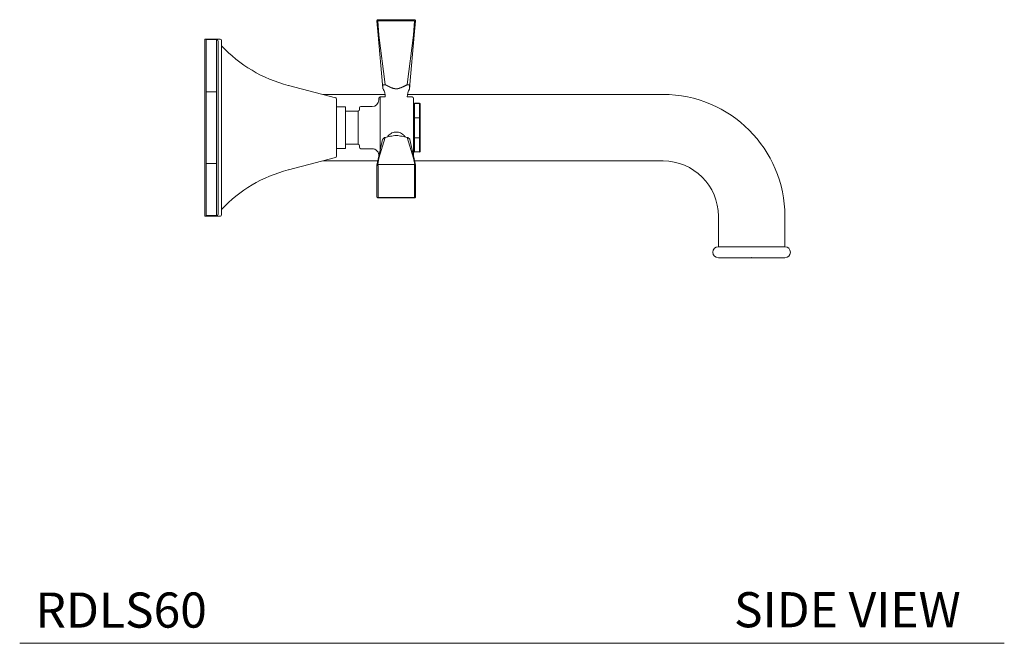
# Model space of a CAD drawing. Units: inches. Extents: x 11.4 to 45.4, y 21.7 to 47.7.
# Drawn here: x 31.4 to 45.4, y 21.7 to 30.5 of the extents above; entities that cross this region are included whole.
import ezdxf

# ---------------------------------------------------------------- set-up
doc = ezdxf.new("R2010")
doc.units = ezdxf.units.IN
doc.header["$LTSCALE"] = 2
doc.header["$MEASUREMENT"] = 0
doc.layers.add('A-TEXT', color=251, linetype='Continuous', lineweight=9)
doc.layers.add('WATERWORKS FITTINGS', color=7, linetype='Continuous', lineweight=9)
doc.styles.add('GOTHAM BOOK', font='GOTHMBOK.TTF', dxfattribs={"height": 0.5})

# ---------------------------------------------------------------- blocks, each defined once
blk = doc.blocks.new('*U10')
at = {"layer": 'WATERWORKS FITTINGS', "ltscale": 5}
for p, q in [((2.448, 1.518), (2.466, 1.317)), ((2.46, 1.518), (2.46, 1.518)), ((2.984, 1.518), (2.46, 1.518)), ((2.46, 1.518), (2.477, 1.317)), ((2.464, 1.535), (2.981, 1.535)), ((2.984, 1.518), (2.967, 1.317)), ((2.996, 1.518), (2.979, 1.317)), ((2.527, 0.614), (2.466, 1.317)), ((2.477, 1.317), (2.566, 0.614)), ((2.878, 0.614), (2.967, 1.317)), ((2.979, 1.317), (2.917, 0.614)), ((0, 1.26), (0.217, 1.26)), ((0, 1.26), (0, 1.254)), ((0, 1.254), (0, 1.234)), ((0, 1.234), (0, 0.511)), ((0.02, 1.254), (0.02, 1.248)), ((0.168, 1.254), (0.02, 1.254)), ((0.02, 0.525), (0.02, 1.248)), ((0.168, 1.248), (0.168, 1.254)), ((0.168, 1.248), (0.168, 0.525)), ((0.188, 1.234), (0.188, 0.511)), ((0.236, 1.24), (0.236, 1.165)), ((0.236, -1.165), (0.236, 1.165)), ((1.857, 0.426), (1.188, 0.601)), ((2.533, 0.609), (2.56, 0.609)), ((2.884, 0.609), (2.911, 0.609)), ((0, 0.511), (0, -0.511)), ((0.02, 0.525), (0.02, 0.511)), ((0.02, -0.511), (0.02, 0.511)), ((0.02, 0.511), (0.168, 0.511)), ((0.168, 0.525), (0.168, 0.511)), ((0.168, 0.511), (0.168, -0.511)), ((0.188, 0.511), (0.188, -0.511)), ((2.563, 0.472), (1.681, 0.472)), ((2.566, 0.437), (2.494, 0.437)), ((2.494, 0.006), (2.494, 0.437)), ((2.95, 0.437), (2.879, 0.437)), ((6.516, 0.472), (2.881, 0.472)), ((1.999, 0.295), (1.875, 0.295)), ((1.999, -0.295), (1.999, 0.295)), ((2.38, 0.299), (2.218, 0.299)), ((2.98, 0.346), (2.98, 0.344)), ((3.054, 0.346), (2.98, 0.346)), ((2.98, 0.146), (2.98, 0.344)), ((2.98, 0.344), (3.054, 0.344)), ((3.054, 0.346), (3.054, 0.344)), ((3.054, 0.344), (3.054, 0.146)), ((3.064, 0.337), (3.064, 0.139)), ((2.179, 0.236), (1.999, 0.236)), ((2.179, 0), (2.179, 0.236)), ((2.98, 0.146), (2.98, 0.139)), ((3.054, 0.139), (3.054, 0.146)), ((2.179, -0.236), (2.179, 0)), ((2.494, -0.32), (2.494, 0.006)), ((2.98, -0.139), (2.98, 0.139)), ((2.98, 0.139), (3.054, 0.139)), ((3.054, 0.139), (3.054, -0.139)), ((3.064, 0.139), (3.064, -0.139)), ((2.566, -0.138), (2.477, -0.436)), ((2.967, -0.436), (2.878, -0.138)), ((2.98, -0.139), (2.98, -0.146)), ((3.054, -0.146), (3.054, -0.139)), ((3.064, -0.139), (3.064, -0.337)), ((1.999, -0.236), (2.179, -0.236)), ((2.527, -0.17), (2.466, -0.447)), ((2.531, -0.165), (2.557, -0.141)), ((2.914, -0.165), (2.887, -0.141)), ((2.978, -0.445), (2.917, -0.169)), ((2.98, -0.146), (3.054, -0.146)), ((2.98, -0.344), (2.98, -0.146)), ((3.054, -0.146), (3.054, -0.344)), ((1.875, -0.295), (1.999, -0.295)), ((2.218, -0.299), (2.38, -0.299)), ((2.98, -0.344), (2.98, -0.346)), ((2.98, -0.346), (3.054, -0.346)), ((3.054, -0.346), (3.054, -0.344)), ((0, -0.511), (0, -1.234)), ((0.168, -0.511), (0.02, -0.511)), ((0.02, -0.511), (0.02, -0.525)), ((0.02, -1.248), (0.02, -0.525)), ((0.168, -0.511), (0.168, -0.525)), ((0.168, -0.525), (0.168, -1.248)), ((0.188, -0.511), (0.188, -1.234)), ((1.188, -0.601), (1.857, -0.426)), ((1.681, -0.472), (2.46, -0.472)), ((2.466, -0.447), (2.448, -0.532)), ((2.448, -0.986), (2.448, -0.532)), ((2.448, -0.532), (2.448, -0.532)), ((2.448, -0.532), (2.448, -0.986)), ((2.477, -0.436), (2.46, -0.522)), ((2.46, -0.522), (2.984, -0.522)), ((2.464, -0.544), (2.464, -0.992)), ((2.967, -0.436), (2.985, -0.522)), ((2.996, -0.532), (2.978, -0.445)), ((2.981, -0.544), (2.981, -0.992)), ((2.984, -0.472), (6.516, -0.472)), ((2.985, -0.522), (2.984, -0.522)), ((2.996, -0.533), (2.996, -0.532)), ((2.996, -0.987), (2.996, -0.533)), ((2.448, -0.986), (2.448, -0.988)), ((2.461, -0.999), (2.985, -0.999)), ((2.464, -0.992), (2.981, -0.992)), ((2.985, -0.999), (2.985, -0.999)), ((2.996, -0.988), (2.996, -0.987)), ((0, -1.234), (0, -1.254)), ((0, -1.254), (0, -1.26)), ((0.217, -1.26), (0, -1.26)), ((0.168, -1.248), (0.02, -1.248)), ((0.02, -1.248), (0.02, -1.254)), ((0.02, -1.254), (0.168, -1.254)), ((0.168, -1.254), (0.168, -1.248)), ((0.236, -1.165), (0.236, -1.24)), ((7.303, -1.26), (7.303, -1.693)), ((8.248, -1.693), (8.248, -1.26)), ((7.303, -1.693), (8.248, -1.693)), ((8.247, -1.693), (7.304, -1.693))]:
    blk.add_line(p, q, dxfattribs=at)
at = {"layer": 'WATERWORKS FITTINGS'}
for p, q in [((2.474, 0.394), (2.474, 0.417)), ((2.199, 0.28), (2.199, 0.256)), ((2.199, -0.256), (2.199, -0.28))]:
    blk.add_line(p, q, dxfattribs=at)
at = {"layer": 'WATERWORKS FITTINGS', "ltscale": 25}
for centre, radius, start, end in [((0.168, 1.234), 0.0197, 0, 90), ((0.217, 1.24), 0.0197, 0, 90), ((1.692, 2.536), 2, 223.2676, 255.4), ((1.851, 0.404), 0.0236, 0, 75.4), ((2.494, 0.417), 0.0197, 90, 180), ((2.369, 0.442), 0.197, 358.5121, 33.0672), ((3.076, 0.442), 0.197, 146.9555, 181.4879), ((2.95, 0.417), 0.0197, 0, 90), ((6.516, -1.26), 1.732, 0, 90), ((2.218, 0.28), 0.0197, 90, 180), ((2.38, 0.394), 0.0945, 270, 0), ((2.98, 0.337), 0.00984, 90, 180), ((3.054, 0.337), 0.00984, 0, 90), ((2.179, 0.256), 0.0197, 270, 0), ((2.179, -0.256), 0.0197, 0, 90), ((2.218, -0.28), 0.0197, 180, 270), ((2.531, -0.165), 0.000815, 173.9465, 173.9479), ((1.851, -0.404), 0.0236, 284.6, 0), ((2.379, -0.395), 0.0958, 351.4938, 89.6815), ((2.98, -0.337), 0.00984, 180, 270), ((3.054, -0.337), 0.00984, 270, 0), ((6.516, -1.26), 0.787, 0, 90), ((1.692, -2.536), 2, 104.6, 136.7324), ((0.168, -1.234), 0.0197, 270, 0), ((0.217, -1.24), 0.0197, 270, 315), ((0.217, -1.24), 0.0197, 315, 0), ((7.303, -1.772), 0.0787, 90, 270), ((8.248, -1.772), 0.0787, 270, 90)]:
    blk.add_arc(centre, radius, start, end, dxfattribs=at)
at = {"layer": 'WATERWORKS FITTINGS', "ltscale": 5}
for points, knots in [([(2.448, 1.518), (2.448, 1.519), (2.448, 1.522), (2.449, 1.525), (2.45, 1.528), (2.453, 1.531), (2.456, 1.534), (2.46, 1.535), (2.462, 1.535), (2.464, 1.535)], [0, 0, 0, 0, 0.120154, 0.24344, 0.370157, 0.500567, 0.708985, 0.84452, 1, 1, 1, 1]), ([(2.981, 1.535), (2.982, 1.535), (2.984, 1.535), (2.988, 1.534), (2.992, 1.531), (2.994, 1.528), (2.996, 1.525), (2.996, 1.522), (2.996, 1.519), (2.996, 1.518)], [0, 0, 0, 0, 0.155897, 0.291283, 0.499776, 0.630129, 0.756768, 0.879961, 1, 1, 1, 1]), ([(2.534, 0.55), (2.533, 0.551), (2.533, 0.551), (2.532, 0.561), (2.53, 0.583), (2.528, 0.602), (2.527, 0.614)], [0, 0, 0, 0, 0.000074, 0.249522, 0.499686, 1, 1, 1, 1]), ([(2.532, 0.608), (2.532, 0.609), (2.532, 0.609), (2.532, 0.609), (2.532, 0.609), (2.533, 0.609), (2.533, 0.609)], [0, 0, 0, 0, 0.266302, 0.513348, 0.753443, 1, 1, 1, 1]), ([(2.532, 0.608), (2.532, 0.597), (2.533, 0.578), (2.534, 0.555), (2.534, 0.55), (2.534, 0.55), (2.533, 0.578), (2.532, 0.597), (2.532, 0.608)], [0, 0, 0, 0, 0.250112, 0.386234, 0.5, 0.613756, 0.749888, 1, 1, 1, 1]), ([(2.56, 0.609), (2.56, 0.609), (2.561, 0.609), (2.562, 0.609), (2.562, 0.609), (2.563, 0.609), (2.563, 0.608)], [0, 0, 0, 0, 0.246409, 0.486359, 0.73339, 1, 1, 1, 1]), ([(2.563, 0.608), (2.589, 0.597), (2.629, 0.578), (2.681, 0.554), (2.709, 0.551), (2.722, 0.55)], [0, 0, 0, 0, 0.500459, 0.772436, 1, 1, 1, 1]), ([(2.566, 0.614), (2.591, 0.602), (2.629, 0.584), (2.68, 0.559), (2.708, 0.555), (2.722, 0.553)], [0, 0, 0, 0, 0.500594, 0.750795, 1, 1, 1, 1]), ([(2.722, 0.553), (2.736, 0.555), (2.764, 0.559), (2.815, 0.584), (2.853, 0.602), (2.878, 0.614)], [0, 0, 0, 0, 0.249373, 0.499594, 1, 1, 1, 1]), ([(2.722, 0.55), (2.736, 0.551), (2.765, 0.555), (2.817, 0.579), (2.855, 0.597), (2.881, 0.608)], [0, 0, 0, 0, 0.24947, 0.499646, 1, 1, 1, 1]), ([(2.881, 0.608), (2.881, 0.609), (2.882, 0.609), (2.883, 0.609), (2.883, 0.609), (2.884, 0.609), (2.884, 0.609)], [0, 0, 0, 0, 0.266383, 0.513419, 0.753464, 1, 1, 1, 1]), ([(2.917, 0.614), (2.916, 0.602), (2.915, 0.584), (2.912, 0.559), (2.912, 0.555), (2.91, 0.549)], [0, 0, 0, 0, 0.50035, 0.750532, 1, 1, 1, 1]), ([(2.911, 0.609), (2.912, 0.609), (2.912, 0.609), (2.912, 0.609), (2.913, 0.609), (2.913, 0.609), (2.913, 0.608)], [0, 0, 0, 0, 0.246295, 0.486264, 0.733343, 1, 1, 1, 1]), ([(2.913, 0.608), (2.912, 0.597), (2.912, 0.578), (2.911, 0.556), (2.911, 0.55), (2.911, 0.55)], [0, 0, 0, 0, 0.3335784, 0.5151272, 0.6439984, 0.6439984, 0.6439984, 0.6439984]), ([(1.875, -0.404), (1.875, -0.402), (1.875, -0.399), (1.875, -0.375), (1.875, -0.338), (1.875, -0.287), (1.875, -0.226), (1.875, -0.155), (1.875, -0.079), (1.875, 0), (1.875, 0.079), (1.875, 0.155), (1.875, 0.226), (1.875, 0.287), (1.875, 0.338), (1.875, 0.375), (1.875, 0.399), (1.875, 0.402), (1.875, 0.404)], [0, 0, 0, 0, 0.062492, 0.125006, 0.1875, 0.250001, 0.312501, 0.375, 0.4375, 0.499999, 0.562499, 0.624999, 0.6875, 0.75, 0.812502, 0.874995, 0.93751, 1, 1, 1, 1]), ([(2.97, 0), (2.97, 0.027), (2.97, 0.082), (2.97, 0.161), (2.97, 0.233), (2.97, 0.297), (2.97, 0.349), (2.97, 0.388), (2.97, 0.413), (2.97, 0.416), (2.97, 0.417)], [0, 0, 0, 0, 0.125106, 0.250001, 0.375001, 0.5, 0.625, 0.75, 0.875, 1, 1, 1, 1]), ([(2.97, -0.408), (2.97, -0.401), (2.97, -0.388), (2.97, -0.349), (2.97, -0.297), (2.97, -0.233), (2.97, -0.161), (2.97, -0.082), (2.97, -0.027), (2.97, 0)], [0, 0, 0, 0, 0.13511, 0.279258, 0.423407, 0.567555, 0.711704, 0.855854, 1, 1, 1, 1]), ([(2.566, -0.138), (2.565, -0.138), (2.563, -0.139), (2.56, -0.139), (2.559, -0.141), (2.557, -0.141)], [0, 0, 0, 0, 0.259655, 0.512869, 1, 1, 1, 1]), ([(2.722, -0.112), (2.708, -0.113), (2.68, -0.115), (2.629, -0.126), (2.591, -0.133), (2.566, -0.138)], [0, 0, 0, 0, 0.249373, 0.499594, 1, 1, 1, 1]), ([(2.598, -0.132), (2.602, -0.125), (2.617, -0.101), (2.652, -0.079), (2.691, -0.064), (2.712, -0.063), (2.722, -0.062)], [0, 0, 0, 0, 0.167563, 0.583186, 0.791046, 1, 1, 1, 1]), ([(2.722, -0.062), (2.733, -0.063), (2.754, -0.064), (2.793, -0.079), (2.828, -0.101), (2.842, -0.125), (2.847, -0.132)], [0, 0, 0, 0, 0.209014, 0.416933, 0.832675, 1, 1, 1, 1]), ([(2.878, -0.138), (2.853, -0.133), (2.815, -0.126), (2.764, -0.115), (2.736, -0.113), (2.722, -0.112)], [0, 0, 0, 0, 0.5005942, 0.7507952, 1, 1, 1, 1]), ([(2.887, -0.141), (2.886, -0.141), (2.884, -0.139), (2.881, -0.139), (2.879, -0.138), (2.878, -0.138)], [0, 0, 0, 0, 0.486115, 0.739568, 1, 1, 1, 1]), ([(2.527, -0.17), (2.528, -0.169), (2.528, -0.167), (2.53, -0.166), (2.531, -0.165)], [0.2786643, 0.2786643, 0.2786643, 0.2786643, 0.5139348, 1, 1, 1, 1]), ([(2.917, -0.169), (2.917, -0.169), (2.917, -0.168), (2.916, -0.167), (2.915, -0.166), (2.914, -0.165)], [0, 0, 0, 0, 0.259669, 0.512888, 1, 1, 1, 1]), ([(2.46, -0.522), (2.46, -0.522), (2.46, -0.523), (2.46, -0.526), (2.46, -0.528), (2.461, -0.532), (2.462, -0.536), (2.463, -0.54), (2.463, -0.543), (2.464, -0.544)], [0, 0, 0, 0, 0.120154, 0.243443, 0.370157, 0.50057, 0.708984, 0.844516, 1, 1, 1, 1]), ([(2.984, -0.522), (2.984, -0.522), (2.984, -0.523), (2.984, -0.526), (2.984, -0.528), (2.983, -0.532), (2.982, -0.536), (2.981, -0.54), (2.981, -0.543), (2.981, -0.544)], [0, 0, 0, 0, 0.120053, 0.243242, 0.369877, 0.500233, 0.708721, 0.844105, 1, 1, 1, 1]), ([(2.448, -0.988), (2.448, -0.989), (2.449, -0.991), (2.451, -0.993), (2.454, -0.995), (2.457, -0.996), (2.46, -0.997), (2.462, -0.997), (2.462, -0.997)], [0, 0, 0, 0, 0.177219, 0.367416, 0.563379, 0.760618, 0.954636, 1, 1, 1, 1]), ([(2.462, -0.997), (2.462, -0.998), (2.461, -0.999), (2.461, -0.999), (2.461, -0.999)], [0, 0, 0, 0, 0.5979194, 0.8406201, 0.8406201, 0.8406201, 0.8406201]), ([(2.464, -0.991), (2.463, -0.993), (2.463, -0.995), (2.462, -0.996), (2.462, -0.997), (2.462, -0.997)], [0, 0, 0, 0, 0.523182, 0.978592, 1, 1, 1, 1]), ([(2.984, -0.999), (2.985, -0.999), (2.989, -0.999), (2.992, -0.996), (2.995, -0.992), (2.996, -0.989), (2.996, -0.988)], [0, 0, 0, 0, 0.24266, 0.492292, 0.74674, 1, 1, 1, 1]), ([(7.304, -1.85), (7.307, -1.85), (7.313, -1.85), (7.343, -1.85), (7.391, -1.85), (7.456, -1.85), (7.534, -1.85), (7.621, -1.85), (7.71, -1.85), (7.799, -1.85), (7.886, -1.85), (7.973, -1.85), (8.056, -1.85), (8.128, -1.85), (8.186, -1.85), (8.225, -1.85), (8.246, -1.85), (8.246, -1.85), (8.247, -1.85)], [0, 0, 0, 0, 0.05917, 0.121885, 0.187207, 0.253915, 0.320623, 0.385945, 0.448659, 0.50783, 0.567, 0.629714, 0.695036, 0.761744, 0.828452, 0.893774, 0.956489, 1, 1, 1, 1])]:
    blk.add_open_spline(points, degree=3, knots=knots, dxfattribs=at)
blk.add_point((7.776, -1.85), dxfattribs=at)

msp = doc.modelspace()

# ---------------------------------------------------------------- linework, layer by layer
at = {"layer": 'A-TEXT'}
msp.add_line((31.359, 21.678), (45.359, 21.678), dxfattribs=at)

# ---------------------------------------------------------------- block references
at = {"layer": 'WATERWORKS FITTINGS'}
msp.add_blockref('*U10', (33.991, 29.013), dxfattribs=at)

# ---------------------------------------------------------------- texts
at = {"layer": 'A-TEXT', "char_height": 0.5, "attachment_point": 1, "style": 'GOTHAM BOOK'}
for s, insert, width in [('\\A1;RDLS60', (31.584, 22.401), 7.42372), ('\\A1;SIDE VIEW', (41.516, 22.406), 7.49469)]:
    msp.add_mtext(s, dxfattribs=dict(at, insert=insert, width=width))

doc.saveas('drawing.dxf')
